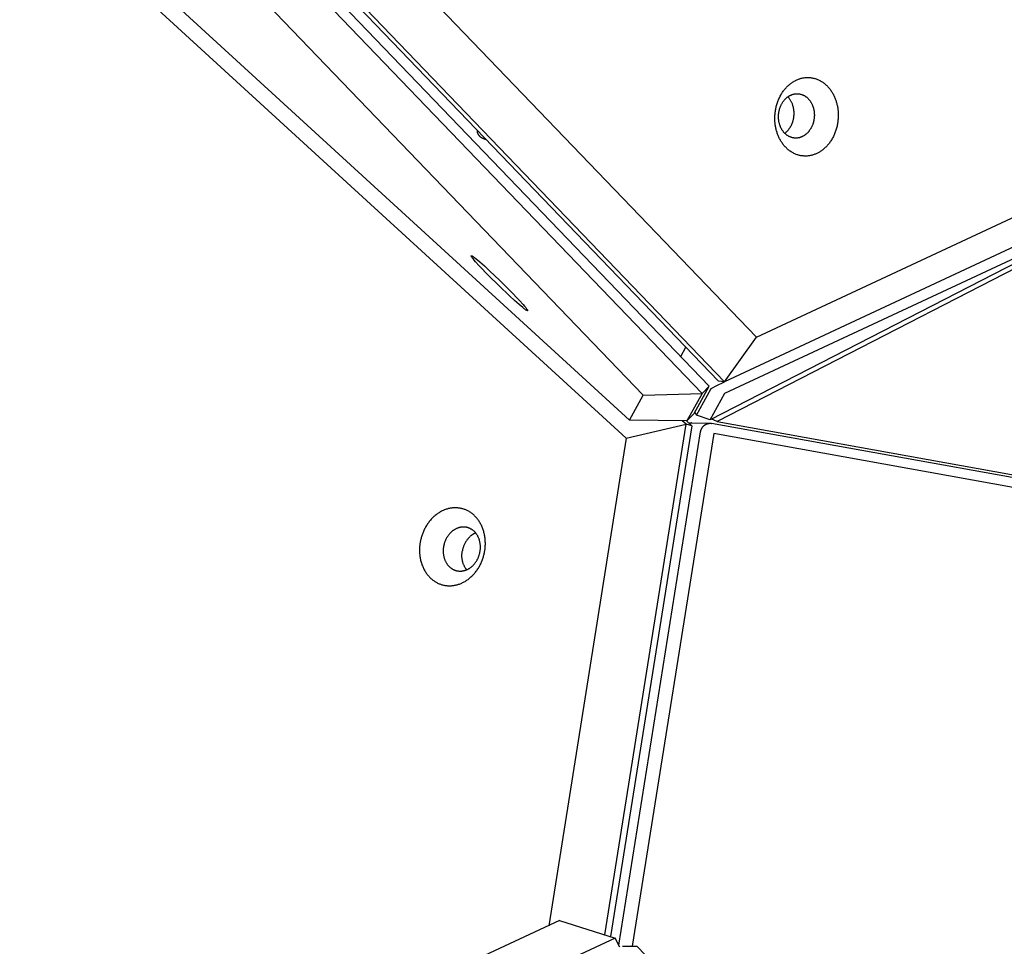
# Model space of a CAD drawing. Units: millimetres. Extents: x 856 to 1897, y -237 to 746.
# Drawn here: x 1552 to 1581, y 201 to 228 of the extents above; entities that cross this region are included whole.
import ezdxf

# ---------------------------------------------------------------- set-up
doc = ezdxf.new("R2010")
doc.units = ezdxf.units.MM
doc.header["$MEASUREMENT"] = 0
doc.layers.add('Make2D$visible$lines', color=30, linetype='Continuous', true_color=0xff7f00)

msp = doc.modelspace()

# ---------------------------------------------------------------- linework, layer by layer
at = {"layer": 'Make2D$visible$lines'}
for points in [[(1503.54, 292.016), (1573.609, 219.129)], [(1572.503, 217.838), (1501.594, 291.598)], [(1501.772, 291.583), (1572.681, 217.823)], [(1572.02, 217.483), (1501.111, 291.244)], [(1501.32, 291.458), (1572.229, 217.698)], [(1570.304, 217.43), (1500.235, 290.318)], [(1496.628, 283.78), (1569.901, 216.7)], [(1496.534, 283.254), (1569.807, 216.174)], [(1575.393, 224.506), (1575.374, 224.496), (1575.354, 224.487), (1575.334, 224.479), (1575.314, 224.471), (1575.293, 224.463), (1575.272, 224.457), (1575.251, 224.45), (1575.229, 224.444), (1575.208, 224.439), (1575.186, 224.434), (1575.164, 224.43), (1575.141, 224.427), (1575.119, 224.424), (1575.096, 224.422), (1575.073, 224.421), (1575.05, 224.42), (1575.027, 224.42), (1575.004, 224.421), (1574.981, 224.423), (1574.958, 224.425), (1574.935, 224.428), (1574.911, 224.431), (1574.888, 224.436), (1574.865, 224.441), (1574.842, 224.447), (1574.819, 224.454), (1574.796, 224.461), (1574.773, 224.469), (1574.751, 224.478), (1574.729, 224.488), (1574.706, 224.499), (1574.685, 224.51), (1574.663, 224.522), (1574.642, 224.534), (1574.621, 224.547), (1574.6, 224.561), (1574.58, 224.576), (1574.56, 224.591), (1574.54, 224.607), (1574.521, 224.623), (1574.502, 224.64), (1574.484, 224.658), (1574.466, 224.676), (1574.448, 224.694), (1574.431, 224.713), (1574.415, 224.733), (1574.398, 224.753), (1574.383, 224.773), (1574.368, 224.794), (1574.353, 224.815), (1574.339, 224.837), (1574.326, 224.858), (1574.313, 224.88), (1574.3, 224.903), (1574.288, 224.925), (1574.277, 224.948), (1574.266, 224.971), (1574.256, 224.994), (1574.246, 225.017), (1574.237, 225.04), (1574.228, 225.064), (1574.22, 225.087), (1574.212, 225.111), (1574.205, 225.134), (1574.198, 225.158), (1574.191, 225.182), (1574.185, 225.206), (1574.18, 225.231), (1574.174, 225.257), (1574.169, 225.282), (1574.165, 225.308), (1574.161, 225.335), (1574.158, 225.362), (1574.155, 225.389), (1574.152, 225.416), (1574.151, 225.443), (1574.149, 225.471), (1574.148, 225.499), (1574.148, 225.528), (1574.148, 225.556), (1574.149, 225.585), (1574.151, 225.613), (1574.153, 225.642), (1574.155, 225.671), (1574.159, 225.7), (1574.163, 225.729), (1574.167, 225.758), (1574.172, 225.787), (1574.178, 225.816), (1574.184, 225.844), (1574.191, 225.873), (1574.198, 225.901), (1574.206, 225.93), (1574.215, 225.958), (1574.224, 225.986), (1574.234, 226.013), (1574.245, 226.04), (1574.255, 226.067), (1574.267, 226.094), (1574.279, 226.12), (1574.291, 226.146), (1574.304, 226.171), (1574.318, 226.196), (1574.332, 226.221), (1574.346, 226.245), (1574.361, 226.268), (1574.376, 226.291), (1574.392, 226.314), (1574.408, 226.335), (1574.424, 226.357), (1574.441, 226.377), (1574.458, 226.397), (1574.475, 226.417), (1574.493, 226.436), (1574.511, 226.454), (1574.529, 226.471), (1574.547, 226.488), (1574.566, 226.504), (1574.584, 226.52), (1574.603, 226.535), (1574.622, 226.549), (1574.641, 226.563), (1574.66, 226.576), (1574.679, 226.589), (1574.698, 226.6), (1574.717, 226.611), (1574.737, 226.622), (1574.756, 226.632)], [(1574.756, 226.632), (1574.775, 226.641), (1574.795, 226.65), (1574.815, 226.659), (1574.835, 226.667), (1574.856, 226.674), (1574.877, 226.681), (1574.898, 226.687), (1574.92, 226.693), (1574.941, 226.698), (1574.963, 226.703), (1574.985, 226.707), (1575.008, 226.71), (1575.03, 226.713), (1575.053, 226.715), (1575.076, 226.717), (1575.099, 226.717), (1575.122, 226.717), (1575.145, 226.716), (1575.168, 226.715), (1575.191, 226.713), (1575.214, 226.71), (1575.238, 226.706), (1575.261, 226.702), (1575.284, 226.696), (1575.307, 226.691), (1575.33, 226.684), (1575.353, 226.676), (1575.375, 226.668), (1575.398, 226.659), (1575.42, 226.649), (1575.442, 226.639), (1575.464, 226.628), (1575.486, 226.616), (1575.507, 226.603), (1575.528, 226.59), (1575.549, 226.576), (1575.569, 226.562), (1575.589, 226.547), (1575.609, 226.531), (1575.628, 226.514), (1575.647, 226.497), (1575.665, 226.48), (1575.683, 226.462), (1575.701, 226.443), (1575.718, 226.424), (1575.734, 226.405), (1575.75, 226.385), (1575.766, 226.364), (1575.781, 226.344), (1575.796, 226.322), (1575.81, 226.301), (1575.823, 226.279), (1575.836, 226.257), (1575.849, 226.235), (1575.86, 226.212), (1575.872, 226.19), (1575.883, 226.167), (1575.893, 226.144), (1575.903, 226.121), (1575.912, 226.097), (1575.921, 226.074), (1575.929, 226.05), (1575.937, 226.027), (1575.944, 226.003), (1575.951, 225.98), (1575.958, 225.956), (1575.964, 225.931), (1575.969, 225.906), (1575.975, 225.881), (1575.98, 225.855), (1575.984, 225.829), (1575.988, 225.803), (1575.991, 225.776), (1575.994, 225.749), (1575.997, 225.722), (1575.998, 225.694), (1576, 225.666), (1576.001, 225.638), (1576.001, 225.61), (1576.001, 225.582), (1576, 225.553), (1575.998, 225.524), (1575.996, 225.496), (1575.993, 225.467), (1575.99, 225.438), (1575.986, 225.409), (1575.982, 225.38), (1575.977, 225.351), (1575.971, 225.322), (1575.965, 225.293), (1575.958, 225.265), (1575.951, 225.236), (1575.942, 225.208), (1575.934, 225.18), (1575.925, 225.152), (1575.915, 225.124), (1575.904, 225.097), (1575.893, 225.07), (1575.882, 225.044), (1575.87, 225.017), (1575.858, 224.992), (1575.845, 224.966), (1575.831, 224.941), (1575.817, 224.917), (1575.803, 224.893), (1575.788, 224.869), (1575.773, 224.846), (1575.757, 224.824), (1575.741, 224.802), (1575.725, 224.781), (1575.708, 224.76), (1575.691, 224.74), (1575.674, 224.721), (1575.656, 224.702), (1575.638, 224.684), (1575.62, 224.666), (1575.602, 224.649), (1575.583, 224.633), (1575.565, 224.618), (1575.546, 224.603), (1575.527, 224.588), (1575.508, 224.575), (1575.489, 224.561), (1575.47, 224.549), (1575.451, 224.537), (1575.431, 224.526), (1575.412, 224.516), (1575.393, 224.506)], [(1574.958, 224.993), (1574.947, 224.988), (1574.936, 224.983), (1574.925, 224.978), (1574.913, 224.973), (1574.902, 224.969), (1574.89, 224.965), (1574.878, 224.962), (1574.866, 224.958), (1574.853, 224.955), (1574.841, 224.953), (1574.829, 224.951), (1574.816, 224.949), (1574.803, 224.947), (1574.79, 224.946), (1574.778, 224.945), (1574.765, 224.945), (1574.752, 224.945), (1574.739, 224.945), (1574.725, 224.946), (1574.712, 224.947), (1574.699, 224.949), (1574.686, 224.951), (1574.673, 224.954), (1574.66, 224.957), (1574.647, 224.96), (1574.634, 224.964), (1574.621, 224.968), (1574.608, 224.973), (1574.595, 224.978), (1574.583, 224.983), (1574.57, 224.989), (1574.558, 224.995), (1574.546, 225.002), (1574.534, 225.009), (1574.522, 225.017), (1574.51, 225.025), (1574.498, 225.033), (1574.487, 225.041), (1574.476, 225.05), (1574.465, 225.06), (1574.455, 225.069), (1574.444, 225.079), (1574.434, 225.089), (1574.424, 225.1), (1574.415, 225.111), (1574.405, 225.122), (1574.396, 225.133), (1574.387, 225.144), (1574.379, 225.156), (1574.371, 225.168), (1574.363, 225.18), (1574.355, 225.192), (1574.348, 225.205), (1574.341, 225.218), (1574.334, 225.23), (1574.327, 225.243), (1574.321, 225.256), (1574.315, 225.269), (1574.31, 225.282), (1574.305, 225.295), (1574.3, 225.309), (1574.295, 225.322), (1574.291, 225.335), (1574.287, 225.348), (1574.283, 225.362), (1574.279, 225.375), (1574.276, 225.389), (1574.272, 225.403), (1574.269, 225.418), (1574.267, 225.432), (1574.264, 225.447), (1574.262, 225.462), (1574.26, 225.477), (1574.258, 225.492), (1574.257, 225.508), (1574.256, 225.523), (1574.255, 225.539), (1574.255, 225.555), (1574.255, 225.571), (1574.255, 225.587), (1574.255, 225.603), (1574.256, 225.619), (1574.257, 225.635), (1574.259, 225.652), (1574.261, 225.668), (1574.263, 225.684), (1574.265, 225.701), (1574.268, 225.717), (1574.271, 225.733), (1574.275, 225.75), (1574.279, 225.766), (1574.283, 225.782), (1574.288, 225.798), (1574.292, 225.814), (1574.298, 225.83), (1574.303, 225.845), (1574.309, 225.861), (1574.315, 225.876), (1574.322, 225.891), (1574.329, 225.906), (1574.336, 225.92), (1574.343, 225.935), (1574.351, 225.949), (1574.358, 225.962), (1574.367, 225.976), (1574.375, 225.989), (1574.384, 226.002), (1574.392, 226.015), (1574.402, 226.027), (1574.411, 226.039), (1574.42, 226.051), (1574.43, 226.062), (1574.44, 226.073), (1574.45, 226.084), (1574.46, 226.094), (1574.47, 226.104), (1574.48, 226.114), (1574.491, 226.123), (1574.501, 226.132), (1574.512, 226.14), (1574.522, 226.148), (1574.533, 226.156), (1574.544, 226.163), (1574.555, 226.17), (1574.566, 226.177), (1574.576, 226.183), (1574.587, 226.189), (1574.598, 226.195)], [(1574.598, 226.195), (1574.609, 226.2), (1574.62, 226.205), (1574.632, 226.21), (1574.643, 226.215), (1574.655, 226.219), (1574.667, 226.223), (1574.679, 226.226), (1574.691, 226.23), (1574.703, 226.233), (1574.715, 226.235), (1574.728, 226.237), (1574.74, 226.239), (1574.753, 226.241), (1574.766, 226.242), (1574.779, 226.243), (1574.792, 226.243), (1574.805, 226.243), (1574.818, 226.243), (1574.831, 226.242), (1574.844, 226.241), (1574.857, 226.239), (1574.87, 226.237), (1574.883, 226.234), (1574.897, 226.231), (1574.91, 226.228), (1574.923, 226.224), (1574.935, 226.22), (1574.948, 226.215), (1574.961, 226.21), (1574.974, 226.205), (1574.986, 226.199), (1574.999, 226.193), (1575.011, 226.186), (1575.023, 226.179), (1575.035, 226.171), (1575.046, 226.163), (1575.058, 226.155), (1575.069, 226.147), (1575.08, 226.138), (1575.091, 226.128), (1575.102, 226.119), (1575.112, 226.109), (1575.122, 226.099), (1575.132, 226.088), (1575.142, 226.077), (1575.151, 226.066), (1575.16, 226.055), (1575.169, 226.044), (1575.178, 226.032), (1575.186, 226.02), (1575.194, 226.008), (1575.201, 225.996), (1575.209, 225.983), (1575.216, 225.97), (1575.222, 225.958), (1575.229, 225.945), (1575.235, 225.932), (1575.241, 225.919), (1575.246, 225.906), (1575.252, 225.893), (1575.257, 225.879), (1575.261, 225.866), (1575.266, 225.853), (1575.27, 225.84), (1575.274, 225.826), (1575.277, 225.813), (1575.281, 225.799), (1575.284, 225.785), (1575.287, 225.77), (1575.29, 225.756), (1575.292, 225.741), (1575.294, 225.726), (1575.296, 225.711), (1575.298, 225.696), (1575.299, 225.68), (1575.3, 225.665), (1575.301, 225.649), (1575.302, 225.633), (1575.302, 225.617), (1575.302, 225.601), (1575.301, 225.585), (1575.3, 225.569), (1575.299, 225.553), (1575.298, 225.536), (1575.296, 225.52), (1575.294, 225.504), (1575.291, 225.487), (1575.288, 225.471), (1575.285, 225.455), (1575.281, 225.438), (1575.278, 225.422), (1575.273, 225.406), (1575.269, 225.39), (1575.264, 225.374), (1575.259, 225.358), (1575.253, 225.343), (1575.247, 225.327), (1575.241, 225.312), (1575.235, 225.297), (1575.228, 225.282), (1575.221, 225.268), (1575.213, 225.253), (1575.206, 225.239), (1575.198, 225.226), (1575.19, 225.212), (1575.181, 225.199), (1575.173, 225.186), (1575.164, 225.173), (1575.155, 225.161), (1575.146, 225.149), (1575.136, 225.137), (1575.127, 225.126), (1575.117, 225.115), (1575.107, 225.104), (1575.097, 225.094), (1575.087, 225.084), (1575.076, 225.074), (1575.066, 225.065), (1575.055, 225.056), (1575.045, 225.048), (1575.034, 225.04), (1575.023, 225.032), (1575.012, 225.025), (1575.002, 225.018), (1574.991, 225.011), (1574.98, 225.005), (1574.969, 224.999), (1574.958, 224.993)], [(1574.437, 225.087), (1574.446, 225.094), (1574.456, 225.101), (1574.465, 225.109), (1574.475, 225.117), (1574.484, 225.125), (1574.493, 225.134), (1574.502, 225.143), (1574.512, 225.152), (1574.521, 225.161), (1574.529, 225.171), (1574.538, 225.181), (1574.547, 225.191), (1574.555, 225.202), (1574.563, 225.213), (1574.571, 225.224), (1574.579, 225.235), (1574.587, 225.247), (1574.595, 225.258), (1574.602, 225.271), (1574.609, 225.283), (1574.616, 225.295), (1574.623, 225.308), (1574.63, 225.321), (1574.636, 225.334), (1574.642, 225.347), (1574.648, 225.361), (1574.653, 225.375), (1574.659, 225.388), (1574.664, 225.402), (1574.669, 225.416), (1574.673, 225.431), (1574.678, 225.445), (1574.682, 225.459), (1574.685, 225.474), (1574.689, 225.488), (1574.692, 225.503), (1574.695, 225.517), (1574.698, 225.532), (1574.7, 225.547), (1574.702, 225.561), (1574.704, 225.576), (1574.705, 225.591), (1574.707, 225.605), (1574.708, 225.62), (1574.708, 225.635), (1574.709, 225.649), (1574.709, 225.664), (1574.709, 225.678), (1574.709, 225.692), (1574.708, 225.706), (1574.708, 225.72), (1574.706, 225.734), (1574.705, 225.748), (1574.704, 225.762), (1574.702, 225.775), (1574.7, 225.789), (1574.696, 225.815), (1574.69, 225.841), (1574.684, 225.866), (1574.677, 225.89), (1574.672, 225.908), (1574.666, 225.926), (1574.659, 225.944), (1574.652, 225.962), (1574.644, 225.979), (1574.636, 225.996), (1574.627, 226.013), (1574.618, 226.03), (1574.608, 226.046), (1574.598, 226.063), (1574.587, 226.078), (1574.576, 226.094), (1574.565, 226.109), (1574.552, 226.124), (1574.54, 226.138), (1574.527, 226.152)], [(1565.446, 225.179), (1565.445, 225.176), (1565.445, 225.172), (1565.445, 225.168), (1565.444, 225.164), (1565.444, 225.16), (1565.444, 225.156), (1565.444, 225.153), (1565.444, 225.149), (1565.445, 225.145), (1565.445, 225.141), (1565.445, 225.138), (1565.446, 225.134), (1565.446, 225.13), (1565.447, 225.126), (1565.447, 225.123), (1565.448, 225.119), (1565.449, 225.115), (1565.45, 225.112), (1565.451, 225.108), (1565.452, 225.104), (1565.453, 225.101), (1565.454, 225.097), (1565.456, 225.093), (1565.457, 225.09), (1565.458, 225.086), (1565.46, 225.083), (1565.461, 225.079), (1565.463, 225.076), (1565.465, 225.072), (1565.467, 225.069), (1565.468, 225.066), (1565.47, 225.062), (1565.472, 225.059), (1565.474, 225.056), (1565.479, 225.049), (1565.483, 225.043), (1565.488, 225.036), (1565.493, 225.03), (1565.498, 225.024), (1565.503, 225.018), (1565.509, 225.012), (1565.515, 225.007), (1565.521, 225.001), (1565.527, 224.996), (1565.533, 224.991), (1565.54, 224.985), (1565.547, 224.98), (1565.553, 224.976), (1565.56, 224.971), (1565.569, 224.965), (1565.578, 224.96), (1565.586, 224.955), (1565.595, 224.95), (1565.604, 224.946), (1565.613, 224.941), (1565.622, 224.937), (1565.632, 224.933), (1565.641, 224.929), (1565.651, 224.925), (1565.66, 224.921), (1565.67, 224.918), (1565.679, 224.915), (1565.689, 224.912), (1565.699, 224.909), (1565.708, 224.906)], [(1573.609, 219.129), (1584.715, 224.314)], [(1584.843, 223.501), (1572.681, 217.823)], [(1584.508, 223.003), (1572.26, 216.708)], [(1572.689, 217.486), (1584.508, 223.003)], [(1584.708, 222.954), (1572.461, 216.66)], [(1565.276, 221.505), (1565.276, 221.506), (1565.276, 221.506), (1565.276, 221.507), (1565.276, 221.507), (1565.276, 221.507), (1565.277, 221.507), (1565.277, 221.508), (1565.277, 221.508), (1565.277, 221.508), (1565.278, 221.508), (1565.278, 221.509), (1565.279, 221.509), (1565.279, 221.509), (1565.279, 221.509), (1565.28, 221.509), (1565.28, 221.509), (1565.281, 221.509), (1565.281, 221.509), (1565.282, 221.509), (1565.282, 221.509), (1565.283, 221.509), (1565.284, 221.509), (1565.284, 221.509), (1565.285, 221.508), (1565.286, 221.508), (1565.287, 221.508), (1565.287, 221.508), (1565.288, 221.507), (1565.29, 221.507), (1565.292, 221.506), (1565.294, 221.505), (1565.296, 221.504), (1565.298, 221.503), (1565.3, 221.502), (1565.305, 221.499), (1565.311, 221.496), (1565.317, 221.492), (1565.324, 221.487), (1565.338, 221.477), (1565.355, 221.465), (1565.373, 221.451), (1565.417, 221.417), (1565.526, 221.325), (1565.659, 221.207), (1565.808, 221.07), (1566.111, 220.78), (1566.412, 220.482), (1566.687, 220.194), (1566.792, 220.078), (1566.833, 220.03), (1566.867, 219.989), (1566.88, 219.972), (1566.892, 219.956), (1566.902, 219.943), (1566.906, 219.937), (1566.91, 219.931), (1566.913, 219.926), (1566.915, 219.921), (1566.917, 219.919), (1566.918, 219.917), (1566.919, 219.915), (1566.919, 219.913), (1566.92, 219.912), (1566.921, 219.911), (1566.921, 219.91), (1566.921, 219.909), (1566.921, 219.909), (1566.922, 219.908), (1566.922, 219.907), (1566.922, 219.907), (1566.922, 219.906), (1566.922, 219.905), (1566.922, 219.905), (1566.922, 219.904), (1566.922, 219.904), (1566.922, 219.903), (1566.922, 219.903)], [(1566.922, 219.902), (1566.922, 219.901), (1566.922, 219.901), (1566.922, 219.901), (1566.922, 219.9), (1566.922, 219.9), (1566.921, 219.9), (1566.921, 219.899), (1566.921, 219.899), (1566.921, 219.899), (1566.92, 219.899), (1566.92, 219.899), (1566.92, 219.899), (1566.919, 219.898), (1566.919, 219.898), (1566.918, 219.898), (1566.918, 219.898), (1566.917, 219.898), (1566.917, 219.898), (1566.916, 219.898), (1566.916, 219.898), (1566.915, 219.898), (1566.914, 219.899), (1566.914, 219.899), (1566.913, 219.899), (1566.912, 219.899), (1566.911, 219.899), (1566.911, 219.9), (1566.91, 219.9), (1566.908, 219.901), (1566.906, 219.901), (1566.904, 219.902), (1566.902, 219.903), (1566.9, 219.904), (1566.898, 219.906), (1566.893, 219.908), (1566.887, 219.912), (1566.881, 219.916), (1566.874, 219.92), (1566.86, 219.93), (1566.843, 219.942), (1566.825, 219.956), (1566.781, 219.991), (1566.672, 220.082), (1566.539, 220.201), (1566.391, 220.337), (1566.087, 220.627), (1565.784, 220.927), (1565.508, 221.216), (1565.403, 221.333), (1565.362, 221.381), (1565.329, 221.421), (1565.316, 221.438), (1565.304, 221.453), (1565.295, 221.467), (1565.291, 221.473), (1565.287, 221.478), (1565.284, 221.483), (1565.282, 221.488), (1565.281, 221.49), (1565.28, 221.492), (1565.279, 221.493), (1565.278, 221.495), (1565.277, 221.497), (1565.277, 221.498), (1565.277, 221.498), (1565.277, 221.499), (1565.276, 221.5), (1565.276, 221.501), (1565.276, 221.501), (1565.276, 221.502), (1565.276, 221.502), (1565.276, 221.503), (1565.276, 221.503), (1565.276, 221.504), (1565.276, 221.504), (1565.276, 221.505), (1565.276, 221.505)], [(1572.681, 217.823), (1573.609, 219.129)], [(1571.4, 218.56), (1571.549, 218.83)], [(1572.288, 217.623), (1572.288, 217.623), (1572.288, 217.623), (1572.288, 217.623), (1572.288, 217.623), (1572.288, 217.623), (1572.288, 217.623), (1572.288, 217.623), (1572.288, 217.623), (1572.288, 217.623), (1572.289, 217.624), (1572.289, 217.624), (1572.289, 217.624), (1572.289, 217.624), (1572.289, 217.624), (1572.29, 217.625), (1572.291, 217.625), (1572.291, 217.626), (1572.293, 217.627), (1572.294, 217.628), (1572.299, 217.631), (1572.311, 217.638), (1572.328, 217.648), (1572.43, 217.702), (1572.677, 217.824)], [(1572.681, 217.823), (1572.503, 217.838)], [(1571.788, 216.897), (1572.229, 217.698)], [(1571.859, 216.845), (1572.288, 217.623)], [(1572.229, 217.698), (1572.02, 217.483)], [(1569.901, 216.7), (1570.304, 217.43)], [(1570.304, 217.43), (1572.02, 217.483)], [(1572.02, 217.483), (1571.578, 216.683)], [(1572.26, 216.708), (1572.689, 217.486)], [(1571.578, 216.683), (1569.901, 216.7)], [(1571.559, 216.578), (1571.443, 216.684)], [(1571.565, 216.683), (1571.724, 216.538)], [(1571.578, 216.683), (1571.788, 216.897)], [(1571.859, 216.845), (1571.811, 216.941)], [(1572.26, 216.708), (1571.859, 216.844)], [(1572.461, 216.66), (1572.303, 216.73)], [(1569.183, 201.653), (1571.559, 216.578)], [(1571.724, 216.538), (1569.345, 201.602)], [(1569.807, 216.174), (1571.559, 216.578)], [(1571.724, 216.538), (1571.559, 216.578)], [(1571.726, 216.617), (1571.721, 216.617), (1571.716, 216.617), (1571.711, 216.616), (1571.706, 216.616), (1571.701, 216.616), (1571.697, 216.615), (1571.692, 216.615), (1571.687, 216.614), (1571.682, 216.614), (1571.677, 216.613), (1571.673, 216.612), (1571.668, 216.611), (1571.663, 216.61), (1571.658, 216.609), (1571.654, 216.608), (1571.649, 216.606)], [(1571.726, 216.617), (1572.25, 216.609)], [(1571.977, 216.358), (1571.978, 216.365), (1571.98, 216.371), (1571.981, 216.378), (1571.983, 216.385), (1571.984, 216.391), (1571.986, 216.398), (1571.988, 216.405), (1571.991, 216.411), (1571.993, 216.418), (1571.995, 216.425), (1571.998, 216.431), (1572.001, 216.438), (1572.004, 216.444), (1572.007, 216.451), (1572.011, 216.457), (1572.014, 216.464), (1572.018, 216.47), (1572.022, 216.476), (1572.026, 216.482), (1572.03, 216.489), (1572.034, 216.495), (1572.039, 216.501), (1572.043, 216.506), (1572.048, 216.512), (1572.053, 216.518), (1572.058, 216.523), (1572.064, 216.528), (1572.069, 216.534), (1572.074, 216.539), (1572.08, 216.544), (1572.086, 216.548), (1572.092, 216.553), (1572.098, 216.557), (1572.104, 216.562), (1572.11, 216.566), (1572.116, 216.57), (1572.122, 216.573), (1572.129, 216.577), (1572.135, 216.58), (1572.142, 216.583), (1572.149, 216.586), (1572.155, 216.589), (1572.162, 216.592), (1572.169, 216.594), (1572.175, 216.596), (1572.182, 216.598), (1572.189, 216.6), (1572.196, 216.602), (1572.203, 216.603), (1572.209, 216.605), (1572.216, 216.606), (1572.223, 216.607), (1572.23, 216.607), (1572.237, 216.608), (1572.243, 216.608), (1572.25, 216.608), (1572.256, 216.608), (1572.263, 216.608), (1572.269, 216.608), (1572.276, 216.608), (1572.282, 216.607), (1572.289, 216.606), (1572.295, 216.605), (1572.301, 216.604)], [(1586.723, 214.007), (1572.301, 216.604)], [(1572.461, 216.66), (1586.739, 214.089)], [(1569.807, 216.174), (1567.538, 201.922)], [(1569.587, 201.348), (1571.977, 216.358)], [(1572.36, 216.307), (1569.974, 201.321)], [(1586.782, 213.71), (1572.36, 216.307)], [(1565.666, 212.856), (1565.671, 212.881), (1565.675, 212.907), (1565.678, 212.932), (1565.681, 212.958), (1565.683, 212.984), (1565.685, 213.011), (1565.687, 213.037), (1565.688, 213.064), (1565.688, 213.091), (1565.688, 213.118), (1565.687, 213.145), (1565.686, 213.173), (1565.684, 213.2), (1565.682, 213.228), (1565.679, 213.255), (1565.675, 213.282), (1565.671, 213.31), (1565.666, 213.337), (1565.661, 213.364), (1565.654, 213.391), (1565.648, 213.418), (1565.64, 213.445), (1565.633, 213.472), (1565.624, 213.498), (1565.615, 213.524), (1565.605, 213.55), (1565.595, 213.576), (1565.584, 213.601), (1565.572, 213.626), (1565.56, 213.65), (1565.548, 213.674), (1565.534, 213.697), (1565.52, 213.72), (1565.506, 213.743), (1565.491, 213.765), (1565.476, 213.787), (1565.46, 213.808), (1565.444, 213.828), (1565.427, 213.848), (1565.41, 213.867), (1565.393, 213.886), (1565.375, 213.904), (1565.356, 213.921), (1565.338, 213.938), (1565.319, 213.954), (1565.3, 213.969), (1565.28, 213.983), (1565.26, 213.997), (1565.241, 214.011), (1565.22, 214.023), (1565.2, 214.035), (1565.179, 214.046), (1565.159, 214.057), (1565.138, 214.067), (1565.117, 214.076), (1565.096, 214.084), (1565.075, 214.092), (1565.054, 214.099), (1565.033, 214.106), (1565.012, 214.112), (1564.991, 214.117), (1564.97, 214.122), (1564.949, 214.126), (1564.928, 214.129), (1564.907, 214.132), (1564.886, 214.134), (1564.865, 214.136), (1564.843, 214.137), (1564.821, 214.138), (1564.799, 214.138), (1564.776, 214.137), (1564.754, 214.136), (1564.731, 214.134), (1564.708, 214.132), (1564.685, 214.128), (1564.662, 214.125), (1564.638, 214.12), (1564.615, 214.115), (1564.591, 214.109), (1564.568, 214.102), (1564.544, 214.095), (1564.521, 214.086), (1564.497, 214.078), (1564.474, 214.068), (1564.45, 214.058), (1564.427, 214.047), (1564.404, 214.035), (1564.381, 214.022), (1564.358, 214.009), (1564.335, 213.995), (1564.312, 213.981), (1564.29, 213.966), (1564.268, 213.95), (1564.246, 213.933), (1564.225, 213.916), (1564.204, 213.898), (1564.183, 213.88), (1564.163, 213.861), (1564.143, 213.841), (1564.123, 213.821), (1564.104, 213.801), (1564.085, 213.779), (1564.067, 213.758), (1564.049, 213.736), (1564.032, 213.713), (1564.015, 213.691), (1563.999, 213.667), (1563.983, 213.644), (1563.968, 213.62), (1563.953, 213.596), (1563.939, 213.571), (1563.925, 213.546), (1563.912, 213.522), (1563.9, 213.496), (1563.888, 213.471), (1563.877, 213.446), (1563.866, 213.42), (1563.856, 213.395), (1563.846, 213.369), (1563.837, 213.344), (1563.829, 213.318), (1563.821, 213.292), (1563.814, 213.267), (1563.807, 213.241), (1563.801, 213.216), (1563.795, 213.19), (1563.79, 213.165), (1563.785, 213.14)], [(1565.531, 212.852), (1565.533, 212.866), (1565.536, 212.88), (1565.538, 212.895), (1565.539, 212.909), (1565.541, 212.924), (1565.542, 212.939), (1565.542, 212.954), (1565.543, 212.969), (1565.543, 212.985), (1565.543, 213), (1565.543, 213.015), (1565.542, 213.031), (1565.541, 213.046), (1565.54, 213.062), (1565.538, 213.077), (1565.536, 213.093), (1565.534, 213.108), (1565.531, 213.124), (1565.528, 213.139), (1565.524, 213.154), (1565.521, 213.169), (1565.516, 213.185), (1565.512, 213.2), (1565.507, 213.215), (1565.502, 213.229), (1565.496, 213.244), (1565.491, 213.258), (1565.484, 213.273), (1565.478, 213.287), (1565.471, 213.3), (1565.464, 213.314), (1565.456, 213.327), (1565.449, 213.34), (1565.44, 213.353), (1565.432, 213.365), (1565.423, 213.378), (1565.415, 213.389), (1565.405, 213.401), (1565.396, 213.412), (1565.386, 213.423), (1565.376, 213.434), (1565.366, 213.444), (1565.356, 213.453), (1565.345, 213.463), (1565.335, 213.472), (1565.324, 213.481), (1565.313, 213.489), (1565.302, 213.497), (1565.29, 213.504), (1565.279, 213.511), (1565.267, 213.518), (1565.256, 213.524), (1565.244, 213.53), (1565.232, 213.536), (1565.221, 213.541), (1565.209, 213.546), (1565.197, 213.55), (1565.185, 213.554), (1565.173, 213.558), (1565.161, 213.561), (1565.149, 213.564), (1565.138, 213.567), (1565.126, 213.569), (1565.114, 213.571), (1565.102, 213.573), (1565.09, 213.574), (1565.078, 213.575), (1565.066, 213.576), (1565.053, 213.576), (1565.041, 213.576), (1565.028, 213.576), (1565.015, 213.575), (1565.002, 213.574), (1564.989, 213.573), (1564.976, 213.571), (1564.963, 213.569), (1564.95, 213.566), (1564.937, 213.563), (1564.923, 213.56), (1564.91, 213.556), (1564.897, 213.552), (1564.883, 213.547), (1564.87, 213.542), (1564.857, 213.537), (1564.844, 213.531), (1564.83, 213.525), (1564.817, 213.518), (1564.804, 213.511), (1564.791, 213.503), (1564.778, 213.496), (1564.766, 213.487), (1564.753, 213.479), (1564.741, 213.47), (1564.728, 213.46), (1564.716, 213.451), (1564.704, 213.441), (1564.693, 213.43), (1564.681, 213.42), (1564.67, 213.409), (1564.659, 213.397), (1564.648, 213.385), (1564.637, 213.374), (1564.627, 213.361), (1564.617, 213.349), (1564.607, 213.336), (1564.598, 213.323), (1564.588, 213.31), (1564.58, 213.297), (1564.571, 213.283), (1564.563, 213.27), (1564.555, 213.256), (1564.547, 213.242), (1564.54, 213.228), (1564.533, 213.214), (1564.526, 213.199), (1564.52, 213.185), (1564.514, 213.171), (1564.508, 213.156), (1564.502, 213.142), (1564.497, 213.127), (1564.492, 213.113), (1564.488, 213.098), (1564.484, 213.084), (1564.48, 213.069), (1564.476, 213.055), (1564.473, 213.041), (1564.47, 213.026), (1564.468, 213.012)], [(1565.403, 213.404), (1565.394, 213.4), (1565.385, 213.396), (1565.376, 213.391), (1565.367, 213.387), (1565.358, 213.382), (1565.349, 213.377), (1565.34, 213.372), (1565.331, 213.367), (1565.322, 213.361), (1565.314, 213.355), (1565.305, 213.35), (1565.296, 213.344), (1565.279, 213.331), (1565.263, 213.318), (1565.247, 213.304), (1565.231, 213.289), (1565.215, 213.274), (1565.2, 213.258), (1565.185, 213.242), (1565.171, 213.225), (1565.158, 213.208), (1565.145, 213.19), (1565.132, 213.172), (1565.12, 213.154), (1565.109, 213.135), (1565.098, 213.116), (1565.088, 213.097), (1565.078, 213.077), (1565.069, 213.058), (1565.061, 213.038), (1565.053, 213.018), (1565.046, 212.998), (1565.039, 212.978), (1565.033, 212.958), (1565.028, 212.939), (1565.023, 212.919), (1565.019, 212.899), (1565.015, 212.88)], [(1563.785, 213.14), (1563.781, 213.115), (1563.777, 213.09), (1563.773, 213.064), (1563.77, 213.038), (1563.768, 213.012), (1563.766, 212.985), (1563.765, 212.959), (1563.764, 212.932), (1563.763, 212.905), (1563.763, 212.878), (1563.764, 212.851), (1563.765, 212.823), (1563.767, 212.796), (1563.77, 212.769), (1563.773, 212.741), (1563.776, 212.714), (1563.78, 212.686), (1563.785, 212.659), (1563.791, 212.632), (1563.797, 212.605), (1563.803, 212.578), (1563.811, 212.551), (1563.819, 212.524), (1563.827, 212.498), (1563.836, 212.472), (1563.846, 212.446), (1563.856, 212.421), (1563.867, 212.395), (1563.879, 212.371), (1563.891, 212.346), (1563.904, 212.322), (1563.917, 212.299), (1563.931, 212.276), (1563.945, 212.253), (1563.96, 212.231), (1563.975, 212.21), (1563.991, 212.189), (1564.007, 212.168), (1564.024, 212.148), (1564.041, 212.129), (1564.059, 212.111), (1564.076, 212.093), (1564.095, 212.075), (1564.113, 212.059), (1564.132, 212.043), (1564.151, 212.027), (1564.171, 212.013), (1564.191, 211.999), (1564.211, 211.985), (1564.231, 211.973), (1564.251, 211.961), (1564.272, 211.95), (1564.292, 211.939), (1564.313, 211.929), (1564.334, 211.92), (1564.355, 211.912), (1564.376, 211.904), (1564.397, 211.897), (1564.418, 211.89), (1564.439, 211.884), (1564.46, 211.879), (1564.481, 211.875), (1564.502, 211.871), (1564.523, 211.867), (1564.544, 211.864), (1564.565, 211.862), (1564.586, 211.86), (1564.608, 211.859), (1564.63, 211.858), (1564.652, 211.858), (1564.675, 211.859), (1564.697, 211.86), (1564.72, 211.862), (1564.743, 211.865), (1564.766, 211.868), (1564.789, 211.872), (1564.813, 211.876), (1564.836, 211.882), (1564.86, 211.888), (1564.883, 211.894), (1564.907, 211.902), (1564.93, 211.91), (1564.954, 211.919), (1564.978, 211.928), (1565.001, 211.939), (1565.024, 211.95), (1565.048, 211.961), (1565.071, 211.974), (1565.094, 211.987), (1565.116, 212.001), (1565.139, 212.015), (1565.161, 212.031), (1565.183, 212.046), (1565.205, 212.063), (1565.226, 212.08), (1565.247, 212.098), (1565.268, 212.116), (1565.289, 212.135), (1565.309, 212.155), (1565.328, 212.175), (1565.347, 212.196), (1565.366, 212.217), (1565.384, 212.238), (1565.402, 212.26), (1565.419, 212.283), (1565.436, 212.306), (1565.452, 212.329), (1565.468, 212.352), (1565.483, 212.376), (1565.498, 212.401), (1565.512, 212.425), (1565.526, 212.45), (1565.539, 212.475), (1565.551, 212.5), (1565.563, 212.525), (1565.574, 212.55), (1565.585, 212.576), (1565.595, 212.601), (1565.605, 212.627), (1565.614, 212.653), (1565.622, 212.678), (1565.63, 212.704), (1565.638, 212.73), (1565.644, 212.755), (1565.651, 212.78), (1565.656, 212.806), (1565.662, 212.831), (1565.666, 212.856)], [(1564.468, 213.012), (1564.465, 212.998), (1564.463, 212.984), (1564.461, 212.969), (1564.459, 212.954), (1564.458, 212.94), (1564.457, 212.925), (1564.456, 212.91), (1564.456, 212.895), (1564.455, 212.879), (1564.455, 212.864), (1564.456, 212.849), (1564.456, 212.833), (1564.458, 212.818), (1564.459, 212.802), (1564.461, 212.787), (1564.463, 212.771), (1564.465, 212.756), (1564.468, 212.74), (1564.471, 212.725), (1564.474, 212.71), (1564.478, 212.694), (1564.482, 212.679), (1564.487, 212.664), (1564.491, 212.649), (1564.497, 212.635), (1564.502, 212.62), (1564.508, 212.606), (1564.514, 212.591), (1564.521, 212.577), (1564.528, 212.563), (1564.535, 212.55), (1564.542, 212.537), (1564.55, 212.524), (1564.558, 212.511), (1564.566, 212.498), (1564.575, 212.486), (1564.584, 212.474), (1564.593, 212.463), (1564.603, 212.452), (1564.612, 212.441), (1564.622, 212.43), (1564.632, 212.42), (1564.643, 212.41), (1564.653, 212.401), (1564.664, 212.392), (1564.675, 212.383), (1564.686, 212.375), (1564.697, 212.367), (1564.708, 212.36), (1564.72, 212.352), (1564.731, 212.346), (1564.743, 212.339), (1564.754, 212.333), (1564.766, 212.328), (1564.778, 212.323), (1564.79, 212.318), (1564.802, 212.313), (1564.814, 212.309), (1564.825, 212.306), (1564.837, 212.302), (1564.849, 212.299), (1564.861, 212.297), (1564.873, 212.295), (1564.885, 212.293), (1564.896, 212.291), (1564.908, 212.29), (1564.921, 212.289), (1564.933, 212.288), (1564.945, 212.288), (1564.958, 212.288), (1564.971, 212.288), (1564.983, 212.289), (1564.996, 212.29), (1565.009, 212.291), (1565.022, 212.293), (1565.035, 212.295), (1565.049, 212.298), (1565.062, 212.301), (1565.075, 212.304), (1565.088, 212.308), (1565.102, 212.312), (1565.115, 212.317), (1565.128, 212.322), (1565.142, 212.327), (1565.155, 212.333), (1565.168, 212.339), (1565.181, 212.346), (1565.194, 212.353), (1565.207, 212.36), (1565.22, 212.368), (1565.233, 212.376), (1565.245, 212.385), (1565.258, 212.394), (1565.27, 212.403), (1565.282, 212.413), (1565.294, 212.423), (1565.306, 212.434), (1565.317, 212.444), (1565.329, 212.455), (1565.34, 212.467), (1565.351, 212.478), (1565.361, 212.49), (1565.372, 212.502), (1565.382, 212.515), (1565.391, 212.528), (1565.401, 212.541), (1565.41, 212.554), (1565.419, 212.567), (1565.428, 212.581), (1565.436, 212.594), (1565.444, 212.608), (1565.452, 212.622), (1565.459, 212.636), (1565.466, 212.65), (1565.473, 212.665), (1565.479, 212.679), (1565.485, 212.693), (1565.491, 212.708), (1565.496, 212.722), (1565.501, 212.737), (1565.506, 212.751), (1565.511, 212.766), (1565.515, 212.78), (1565.519, 212.795), (1565.522, 212.809), (1565.525, 212.823), (1565.528, 212.837), (1565.531, 212.852)], [(1565.143, 212.328), (1565.132, 212.341), (1565.121, 212.356), (1565.111, 212.37), (1565.101, 212.385), (1565.092, 212.401), (1565.083, 212.417), (1565.074, 212.433), (1565.066, 212.449), (1565.058, 212.466), (1565.051, 212.483), (1565.044, 212.501), (1565.038, 212.518), (1565.033, 212.536), (1565.027, 212.554), (1565.023, 212.572), (1565.019, 212.591), (1565.015, 212.609), (1565.012, 212.628), (1565.009, 212.646), (1565.007, 212.665), (1565.005, 212.683), (1565.004, 212.702), (1565.003, 212.72), (1565.003, 212.738), (1565.003, 212.757), (1565.003, 212.775), (1565.004, 212.793), (1565.006, 212.811), (1565.007, 212.828), (1565.009, 212.846), (1565.012, 212.863), (1565.015, 212.88)], [(1567.859, 202.071), (1479.624, 160.881)], [(1567.859, 202.071), (1569.484, 201.558)], [(1569.484, 201.558), (1480.193, 159.875)], [(1569.616, 201.289), (1569.484, 201.558)], [(1569.695, 201.319), (1570.116, 201.323)], [(1570.116, 201.323), (1579.501, 191.56)]]:
    msp.add_lwpolyline(points, dxfattribs=at)

doc.saveas('drawing.dxf')
